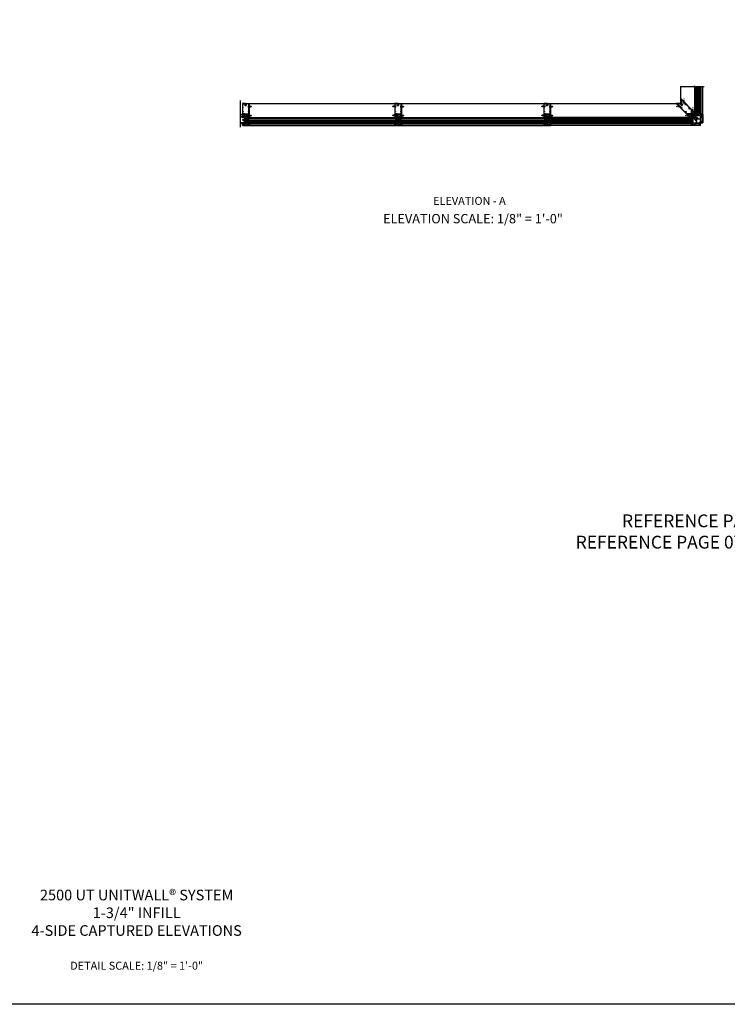
# Model space of a CAD drawing. Units: inches. Extents: x 0 to 202, y 0 to 127.
# Drawn here: x 24 to 57, y 0 to 46 of the extents above; entities that cross this region are included whole.
import ezdxf
from ezdxf.enums import TextEntityAlignment as Align

# ---------------------------------------------------------------- set-up
doc = ezdxf.new("R2010")
doc.units = ezdxf.units.IN
doc.header["$MEASUREMENT"] = 0
doc.linetypes.add('CENTER', pattern=[2, 1.25, -0.25, 0.25, -0.25])
doc.linetypes.add('HIDDEN', pattern=[0.375, 0.25, -0.125])
doc.layers.get('0').update_dxf_attribs({"color": 4})
for name, color, linetype in [('CENTER', 1, 'CENTER'), ('FLEX', 4, 'Continuous'), ('FORMAT', 7, 'Continuous'), ('HIDDEN', 3, 'HIDDEN'), ('SEALANT', 3, 'Continuous'), ('TEXT', 3, 'Continuous')]:
    doc.layers.add(name, color=color, linetype=linetype)
doc.styles.get("Standard").update_dxf_attribs({"font": 'arial.ttf'})

# ---------------------------------------------------------------- blocks, each defined once
blk = doc.blocks.new('B128267')
for p, q in [((-0.06, 0.21), (0, 0.21)), ((0, 0.21), (0, -0.21)), ((0, 0.11), (0.89, 0.11)), ((1, 0), (0.89, 0.11)), ((1, 0), (0.89, -0.11)), ((-0.06, -0.21), (0, -0.21)), ((0, -0.11), (0.89, -0.11))]:
    blk.add_line(p, q)
for centre, radius, start, end in [((0.19, 0), 0.337, 143.0333, 216.9667), ((-0.06, 0.19), 0.025, 89.9998, 143.033), ((-0.06, -0.19), 0.025, 216.967, 270)]:
    blk.add_arc(centre, radius, start, end)
at = {"layer": 'CENTER'}
blk.add_line((-0.42, 0), (1.3, 0), dxfattribs=at)
blk = doc.blocks.new('B127214-M1')
for p, q in [((-0.12, -0.19), (-0.12, -0.44)), ((0.13, -0.19), (0.13, -0.44))]:
    blk.add_line(p, q)
blk = doc.blocks.new('B027806-M')
blk.add_lwpolyline([(-0.02, 0.07), (-0.06, 0.07, 0.249925), (-0.07, 0.07), (-0.14, -0.05, 0.940527), (-0.12, -0.06), (-0.06, 0.03, -0.21703), (-0.06, 0.03), (-0.02, 0.03)], format="xyb")
blk.add_lwpolyline([(-0.02, 0.13, -1.000086), (0, 0.13), (0, -0.13, -1.000086), (-0.02, -0.13)], format="xyb", close=True)
blk = doc.blocks.new('B427300')
blk.add_lwpolyline([(-0.33, 1.24, -0.198912), (-0.34, 1.26), (-0.34, 1.77, 0.414214), (-0.35, 1.78), (-0.49, 1.78, -0.153915), (-0.51, 1.78), (-0.78, 1.97, -0.244698), (-0.94, 2.28), (-0.94, 2.35, -0.414214), (-0.81, 2.48), (-0.72, 2.48, -0.414214), (-0.6, 2.35), (-0.6, 2.28, -0.414214), (-0.63, 2.25), (-0.69, 2.25, -0.414214), (-0.72, 2.28), (-0.72, 2.34, 0.414214), (-0.74, 2.35), (-0.8, 2.35, 0.414214), (-0.81, 2.34), (-0.81, 2.28, 0.244698), (-0.71, 2.07), (-0.47, 1.91, 0.153915), (-0.45, 1.9), (-0.34, 1.9, -0.414214), (-0.22, 1.78), (-0.22, 1.58, -0.198912), (-0.22, 1.57), (-0.23, 1.56), (-0.22, 1.55, -0.198912), (-0.22, 1.54), (-0.22, 1.32, 0.198912), (-0.21, 1.29), (-0.06, 1.14, -0.198912), (-0.02, 1.05), (-0.02, -0.04, 0.414214), (0.01, -0.07), (0.03, -0.07, 0.414214), (0.07, -0.04), (0.07, -0.01, -1), (0.13, -0.01), (0.13, -0.16, -0.298217), (0.11, -0.19, 0.298217), (0.1, -0.19), (0.1, -0.46, 0.298217), (0.11, -0.46, -0.767621), (0.1, -0.52, 0.381966), (0.06, -0.56), (0.06, -0.74, -0.109518), (0.06, -0.75), (0.01, -0.86, -1.029739), (-0.06, -0.82, 0.124369), (-0.06, -0.82), (-0.06, -0.55, -0.087489), (-0.06, -0.54), (-0.03, -0.44, 0.198912), (-0.03, -0.4), (-0.06, -0.33, -0.388834), (-0.05, -0.28, 0.820235), (-0.08, -0.19, -0.452822), (-0.14, -0.13), (-0.14, 1.05, 0.198912), (-0.15, 1.05)], format="xyb", close=True)
blk = doc.blocks.new('B427014')
at = {"color": 4}
blk.add_lwpolyline([(0.8, -0.49, -2.623857), (0.8, -0.57, 1), (0.75, -0.61, 0.429955), (0.93, -0.62, -0.197949), (0.95, -0.61), (1.16, -0.61, -0.414214), (1.19, -0.64), (1.19, -0.92, -0.414214), (1.16, -0.95), (0.16, -0.95, -0.414214), (0.13, -0.92), (0.13, -0.58), (0.22, -0.58, 1), (0.22, -0.53), (0.13, -0.53), (0.13, 0.19, 0.61804), (0.08, 0.21, 0.426143), (0.07, 0.16), (0.07, -0.14, -0.353366), (0.05, -0.17, 0.234763), (0, -0.2), (-0.01, -0.23, -0.113257), (-0.05, -0.28, -0.63189), (-0.07, -0.28), (-0.07, 0.47), (-0.06, 0.47, 1), (-0.06, 0.55), (-0.07, 0.55, 0.414214), (-0.12, 0.5), (-0.12, -0.21, -0.499337), (-0.23, -0.29), (-0.34, -0.26, 0.847602), (-0.36, -0.3), (-0.27, -0.37), (-0.27, -0.34), (-0.21, -0.36, 0.388879), (0.04, -0.26), (0.05, -0.22, -0.802585), (0.07, -0.23), (0.07, -0.92, -0.414214), (0.04, -0.95), (-1.16, -0.95, -0.414214), (-1.19, -0.92), (-1.19, -0.64, -0.414214), (-1.16, -0.61), (-0.95, -0.61, -0.197949), (-0.93, -0.62, 0.429955), (-0.75, -0.61, 1), (-0.8, -0.57, -2.623857), (-0.8, -0.49, 1), (-0.75, -0.45, 0.213809), (-0.84, -0.41), (-0.86, -0.4), (-0.98, -0.4, 0.455081), (-1.01, -0.43, 0.179069), (-1, -0.44, -0.214777), (-0.98, -0.5, -0.414214), (-1.03, -0.55), (-1.11, -0.55, -0.414214), (-1.16, -0.5, -0.214777), (-1.14, -0.44, 0.179069), (-1.13, -0.43, 0.455081), (-1.16, -0.4), (-1.23, -0.4, 0.414214), (-1.25, -0.42), (-1.25, -0.99, 0.414214), (-1.23, -1), (1.24, -1, 0.414214), (1.25, -0.99), (1.25, -0.42, 0.414214), (1.23, -0.4), (1.16, -0.4, 0.455081), (1.13, -0.43, 0.179069), (1.14, -0.44, -0.214777), (1.16, -0.5, -0.414214), (1.11, -0.55), (1.03, -0.55, -0.414214), (0.98, -0.5, -0.214777), (1, -0.44, 0.179069), (1.01, -0.43, 0.455081), (0.98, -0.4), (0.86, -0.4), (0.84, -0.41, 0.213809), (0.75, -0.45, 1)], format="xyb", close=True, dxfattribs=at)
blk = doc.blocks.new('B427035')
blk.add_lwpolyline([(-0.59, 1.96), (-0.59, 1.99, -0.414214), (-0.58, 2), (-0.34, 2), (-0.34, 2.51, -0.414214), (-0.33, 2.52), (-0.29, 2.52, -0.414214), (-0.27, 2.51), (-0.27, 2.33), (-0.29, 2.31), (-0.27, 2.3), (-0.27, 1.25), (-0.23, 1.25, -0.414214), (-0.2, 1.22), (-0.2, 0.89, -0.414214), (-0.21, 0.88), (-0.25, 0.88, -0.414214), (-0.27, 0.89), (-0.27, 0.94), (-0.25, 0.94), (-0.26, 0.98), (-0.26, 1.16, 0.414214), (-0.29, 1.19), (-0.34, 1.19, 0.414214), (-0.37, 1.16), (-0.37, 0.89, -0.414214), (-0.39, 0.88), (-0.43, 0.88, -0.414214), (-0.44, 0.89), (-0.44, 0.94), (-0.43, 0.94), (-0.43, 0.98), (-0.43, 1.16, 0.414214), (-0.46, 1.19), (-0.59, 1.19, 0.414214), (-0.62, 1.16), (-0.62, 0.98), (-0.63, 0.94), (-0.61, 0.94), (-0.61, 0.89, -0.414214), (-0.63, 0.88), (-0.68, 0.88, -0.414214), (-0.69, 0.89), (-0.69, 0.94), (-0.67, 0.94), (-0.68, 0.98), (-0.68, 1.16, 0.414214), (-0.71, 1.19), (-0.84, 1.19, 0.414214), (-0.87, 1.16), (-0.87, 0.98), (-0.88, 0.94), (-0.86, 0.94), (-0.86, 0.89, -0.414214), (-0.87, 0.88), (-0.92, 0.88, -0.414214), (-0.94, 0.89), (-0.94, 0.94), (-0.92, 0.94), (-0.93, 0.98), (-0.93, 1.16, 0.414214), (-0.96, 1.19), (-1.09, 1.19, 0.414214), (-1.12, 1.16), (-1.12, 0.98), (-1.12, 0.94), (-1.11, 0.94), (-1.11, 0.89, -0.414214), (-1.12, 0.88), (-1.16, 0.88, -0.414214), (-1.18, 0.89), (-1.18, 1.22, -0.414214), (-1.15, 1.25), (-0.34, 1.25), (-0.34, 1.94), (-0.58, 1.94, -0.414214)], format="xyb", close=True)
blk = doc.blocks.new('B127211-M')
blk.add_lwpolyline([(-0.04, 0.12, -0.198912), (-0.04, 0.12), (-0.04, 0.09, -0.414214), (-0.05, 0.08), (-0.07, 0.08, 0.704639), (-0.08, 0.07), (-0.02, 0.02, 0.364581), (0.02, 0.02), (0.08, 0.07, 0.704639), (0.07, 0.08), (0.05, 0.08, -0.414214), (0.04, 0.09), (0.04, 0.12, -0.198912), (0.04, 0.12), (0.07, 0.15, -0.198912), (0.07, 0.15), (0.16, 0.15, 0.341969), (0.18, 0.16), (0.26, 0.47, 0.000298), (0.26, 0.47, 0.42645), (0.26, 0.48, 0.422962), (0.2, 0.54, -0.005785), (-0.22, 0.54, 0.475148), (-0.28, 0.46, 0.426065), (-0.28, 0.46, 0.000009), (-0.28, 0.46), (-0.18, 0.16, 0.322657), (-0.16, 0.15), (-0.07, 0.15, -0.198912), (-0.07, 0.15)], format="xyb", close=True)
blk = doc.blocks.new('B128293')
for p, q in [((-0.06, 0.21), (0, 0.21)), ((0, 0.21), (0, -0.21)), ((0, 0.11), (0.52, 0.11)), ((0.62, 0), (0.52, 0.11)), ((0.62, 0), (0.52, -0.11)), ((-0.06, -0.21), (0, -0.21)), ((0, -0.11), (0.52, -0.11))]:
    blk.add_line(p, q)
for centre, radius, start, end in [((0.19, 0), 0.337, 143.0333, 216.9667), ((-0.06, 0.19), 0.025, 89.9998, 143.033), ((-0.06, -0.19), 0.025, 216.967, 270)]:
    blk.add_arc(centre, radius, start, end)
at = {"layer": 'CENTER'}
blk.add_line((-0.28, 0), (0.75, 0), dxfattribs=at)
blk = doc.blocks.new('B427001')
blk.add_lwpolyline([(-1.07, 1.58, -0.63707), (-1.12, 1.61), (-1.12, 1.99), (-1.13, 2), (-1.12, 2.01), (-1.12, 2.28), (-0.96, 2.28, 0.414214), (-0.95, 2.29), (-0.95, 2.35, 0.414214), (-0.96, 2.37), (-1.09, 2.37, -0.414214), (-1.12, 2.4), (-1.12, 2.44, -0.36397), (-1.1, 2.47), (-0.95, 2.5), (-0.62, 2.5, -0.414214), (-0.59, 2.47), (-0.59, 2.28, 0.414214), (-0.57, 2.26), (-0.57, 2.26, 0.414214), (-0.51, 2.32), (-0.51, 2.33, -0.626624), (-0.46, 2.36, 0.133237), (-0.34, 2.31, -0.301457), (-0.31, 2.28, 0.340106), (-0.22, 2.21), (-0.04, 2.21, 0.3566), (0.05, 2.29, -0.356394), (0.08, 2.31), (0.38, 2.31), (0.38, 2.31, 1), (0.44, 2.34), (0.42, 2.38, 0.167343), (0.37, 2.43), (0.32, 2.45, 0.548619), (0.3, 2.44), (0.3, 2.39), (-0.05, 2.39, 0.414214), (-0.08, 2.37), (-0.08, 2.36, 0.414214), (-0.06, 2.34), (-0.02, 2.34), (-0.02, 2.31, -0.414214), (-0.04, 2.29), (-0.22, 2.29, -0.414214), (-0.24, 2.31), (-0.24, 2.34), (-0.19, 2.34, 0.414214), (-0.18, 2.36), (-0.18, 2.37, 0.414214), (-0.2, 2.39), (-0.3, 2.39, -0.414214), (-0.47, 2.56), (-0.47, 2.58, 0.414214), (-0.48, 2.59), (-1.15, 2.59), (-1.15, 3.34), (-1.02, 3.34, 0.414663), (-0.99, 3.37), (-0.99, 3.51, 1), (-1.05, 3.51), (-1.05, 3.44), (-1.15, 3.44), (-1.15, 5.02), (-1.02, 5.02, 0.414214), (-0.99, 5.05), (-0.99, 5.09, 0.414214), (-1.02, 5.12), (-1.12, 5.12), (-1.12, 5.36), (-1.13, 5.37), (-1.12, 5.38), (-1.12, 5.59), (-1.15, 5.62), (-1.15, 6.32, -0.414214), (-1.12, 6.35), (-0.21, 6.35, -0.414371), (-0.18, 6.32), (-0.18, 5.85, 0.183888), (-0.17, 5.84), (-0.15, 5.81), (-0.15, 5.79, 0.511065), (-0.13, 5.78), (-0.12, 5.78, 0.32357), (-0.06, 5.86), (-0.06, 6.48, 0.414214), (-0.08, 6.5), (-1.23, 6.5, 0.414214), (-1.25, 6.48), (-1.25, 1.26, 0.414214), (-1.23, 1.25), (-1.19, 1.25, 0.414214), (-1.17, 1.27), (-1.17, 1.29), (-1.19, 1.29), (-1.19, 1.39, -0.414214), (-1.14, 1.44), (-1.11, 1.44, -0.414214), (-1.06, 1.39), (-1.06, 1.29), (-1.08, 1.29), (-1.08, 1.27, 0.414212), (-1.06, 1.25), (-0.36, 1.25, 0.414214), (-0.34, 1.26), (-0.34, 1.46, 0.414214), (-0.36, 1.48), (-0.42, 1.48, 0.528634), (-0.42, 1.47, -0.701477), (-0.45, 1.45), (-0.51, 1.48), (-0.82, 1.48), (-0.89, 1.54, -0.466308), (-0.89, 1.58), (-0.82, 1.65), (-0.51, 1.65), (-0.45, 1.68, -0.701477), (-0.42, 1.65, 0.528634), (-0.42, 1.65), (-0.36, 1.65, 0.414214), (-0.34, 1.66), (-0.34, 1.76, 0.414214), (-0.36, 1.77), (-0.82, 1.77, 0.176327), (-0.87, 1.75)], format="xyb", close=True)
blk = doc.blocks.new('B427002')
blk.add_lwpolyline([(0.42, 1.65, -0.528634), (0.42, 1.65), (0.36, 1.65, -0.414214), (0.34, 1.66), (0.34, 1.76, -0.414214), (0.36, 1.77), (0.82, 1.77, -0.176327), (0.87, 1.75), (1.07, 1.58, 0.63707), (1.12, 1.61), (1.12, 1.99), (1.13, 2), (1.12, 2.01), (1.12, 2.28), (0.96, 2.28, -0.414214), (0.95, 2.29), (0.95, 2.35, -0.414214), (0.96, 2.37), (1.09, 2.37, 0.414214), (1.12, 2.4), (1.12, 2.44, 0.36397), (1.1, 2.47), (0.95, 2.5), (0.62, 2.5, 0.414214), (0.59, 2.47), (0.59, 2.28, -0.414214), (0.57, 2.26), (0.57, 2.26, -0.414214), (0.51, 2.32), (0.51, 2.5), (0.19, 2.5, 0.414214), (0.18, 2.48), (0.18, 2.41, -0.560027), (0.15, 2.4), (0.09, 2.42, -0.282029), (0.08, 2.45), (0.08, 2.5), (-0.27, 2.5, -0.414214), (-0.33, 2.56), (-0.33, 2.58, -0.414214), (-0.32, 2.6), (1.15, 2.6), (1.15, 3.34), (1.02, 3.34, -0.414663), (0.99, 3.37), (0.99, 3.51, -1), (1.05, 3.51), (1.05, 3.44), (1.15, 3.44), (1.15, 5.02), (1.02, 5.02, -0.414214), (0.99, 5.05), (0.99, 5.09, -0.414214), (1.02, 5.12), (1.12, 5.12), (1.12, 5.36), (1.13, 5.37), (1.12, 5.38), (1.12, 5.59), (1.15, 5.62), (1.15, 6.32, 0.414214), (1.12, 6.35), (0.21, 6.35, 0.414214), (0.18, 6.32), (0.18, 5.81, -0.414214), (0.08, 5.71), (-0.23, 5.71, 0.281929), (-0.28, 5.68), (-0.32, 5.6, -1), (-0.38, 5.63), (-0.33, 5.72, -0.118774), (-0.3, 5.76, -0.031554), (-0.23, 5.81, -0.569554), (-0.21, 5.79), (-0.21, 5.78), (0.05, 5.78, 0.414214), (0.08, 5.81), (0.08, 5.95), (0.02, 5.95, -0.414214), (0, 5.96), (0, 6.04, -1), (0.03, 6.04), (0.03, 6.04, 1), (0.08, 6.04), (0.08, 6.3, 1), (0.03, 6.3), (0.03, 6.3, -1), (0, 6.3), (0, 6.36, -0.414214), (0.02, 6.37), (0.06, 6.37), (0.06, 6.48, -0.414214), (0.08, 6.5), (1.23, 6.5, -0.414214), (1.25, 6.48), (1.25, 1.26, -0.414214), (1.23, 1.25), (1.19, 1.25, -0.414214), (1.17, 1.27), (1.17, 1.29), (1.19, 1.29), (1.19, 1.39, 0.414214), (1.14, 1.44), (1.11, 1.44, 0.414214), (1.06, 1.39), (1.06, 1.29), (1.08, 1.29), (1.08, 1.27, -0.414212), (1.06, 1.25), (0.36, 1.25, -0.414214), (0.34, 1.26), (0.34, 1.46, -0.414214), (0.36, 1.48), (0.42, 1.48, -0.528634), (0.42, 1.47, 0.701477), (0.45, 1.45), (0.51, 1.48), (0.82, 1.48), (0.89, 1.54, 0.466308), (0.89, 1.58), (0.82, 1.65), (0.51, 1.65), (0.45, 1.68, 0.701477)], format="xyb", close=True)
blk = doc.blocks.new('B127213-M')
for points in [[(-0.34, 0.26, 0.406899), (-0.17, 0.1), (-0.02, 0.1), (0.03, 0.1), (0.16, 0.1, 0.669193), (0.18, 0.2), (0.1, 0.2, 0.960309), (0.1, 0.19), (0.17, 0.18), (0.01, 0.2), (-0.14, 0.2, -0.394122), (-0.2, 0.26), (-0.2, 0.29, 0.414214), (-0.21, 0.3), (-0.33, 0.3, 0.414214), (-0.34, 0.29)], [(-0.23, 0.26, 0.414197), (-0.14, 0.18), (-0.06, 0.18), (-0.2, 0.17, 0.950522), (-0.2, 0.13), (-0.07, 0.12), (-0.18, 0.12, -0.423075), (-0.31, 0.27, -0.39747), (-0.3, 0.28), (-0.24, 0.28, -0.414214), (-0.23, 0.27)]]:
    blk.add_lwpolyline(points, format="xyb", close=True)
for points in [[(0.14, 0.12, 0.934322), (0.15, 0.16), (0, 0.18), (-0.02, 0.18, -0.268292), (-0.07, 0.16), (-0.16, 0.15), (-0.06, 0.14, -0.227543), (-0.06, 0.14, 0.232009), (-0.03, 0.12), (0.15, 0.12)], [(-0.02, 0.1), (-0.02, 0.05, -0.454954), (-0.03, 0.04), (-0.06, 0.04, 1.660521), (-0.08, 0.02), (0.08, 0.02, 1.660521), (0.07, 0.04), (0.03, 0.04, -0.453761), (0.02, 0.05), (0.03, 0.1)]]:
    blk.add_lwpolyline(points, format="xyb")
blk = doc.blocks.new('B427303-M')
at = {"layer": 'FLEX'}
for points in [[(-0.5, 0.09), (-0.5, 0.03, -0.414214), (-0.53, 0), (-1.18, 0, 0.258546), (-1.97, -0.23, -0.978774), (-2, -0.19, -0.259229), (-1.22, 0.06), (-1.2, 0.06, 0.414214), (-1.17, 0.09, 0.414214), (-1.14, 0.06), (-0.53, 0.06, 0.414214)], [(-0.64, 0.88), (-0.56, 0.85, 0.493145), (-0.55, 0.86), (-0.55, 1.11, -1), (-0.51, 1.11), (-0.51, 0.86, 0.493145), (-0.5, 0.85), (-0.41, 0.88, -1), (-0.4, 0.84), (-0.49, 0.81, 0.339454), (-0.5, 0.81), (-0.5, 0.09, -0.414214), (-0.53, 0.06), (-1.14, 0.06, -1), (-1.14, 0.12), (-0.57, 0.12, 0.414214), (-0.56, 0.13), (-0.56, 0.81, 0.339454), (-0.57, 0.81), (-0.65, 0.84, 0.131652), (-0.65, 0.84), (-0.76, 0.81, -0.131652), (-0.79, 0.81), (-0.9, 0.84, 0.065543), (-0.9, 0.84), (-0.92, 0.84, -1), (-0.92, 0.88), (-0.9, 0.88, -0.065543), (-0.89, 0.88), (-0.78, 0.85, 0.131652), (-0.77, 0.85), (-0.66, 0.88, -0.065543), (-0.66, 0.88), (-0.65, 0.88, -0.065543)], [(-0.53, 1.13), (-0.57, 1.13, 0.315299), (-0.59, 1.12), (-0.62, 0.96, 0.520567), (-0.62, 0.95), (-0.61, 0.95, 0.315299), (-0.59, 0.96), (-0.57, 1.09, -0.8391), (-0.55, 1.08), (-0.55, 1.11, -0.414214)], [(-0.53, 1.13), (-0.49, 1.13, -0.315299), (-0.47, 1.12), (-0.43, 0.96, -0.520567), (-0.44, 0.95), (-0.45, 0.95, -0.315299), (-0.46, 0.96), (-0.49, 1.09, 0.8391), (-0.51, 1.08), (-0.51, 1.11, 0.414214)]]:
    blk.add_lwpolyline(points, format="xyb", close=True, dxfattribs=at)
blk = doc.blocks.new('B427004')
blk.add_lwpolyline([(-0.75, 7.74), (-0.75, 7.81, 0.414214), (-0.77, 7.82), (-1.13, 7.82), (-1.13, 8.35, -0.198912), (-1.12, 8.37), (-1.11, 8.38, 0.221417), (-1.1, 8.4), (-1.13, 8.73), (-0.91, 8.71, 0.439694), (-0.87, 8.74), (-0.87, 8.85, 0.198912), (-0.89, 8.89), (-0.97, 8.97, 0.198912), (-0.99, 8.98), (-1.1, 8.98, -0.414214), (-1.13, 9.01), (-1.13, 10.07, -0.668179), (-1.07, 10.09), (-0.23, 9.24), (-0.23, 8.77, 0.087489), (-0.22, 8.76), (-0.17, 8.61, 0.315299), (-0.14, 8.59), (-0.06, 8.59), (-0.04, 8.54, 0.379812), (0, 8.52), (0.02, 8.53, 0.32357), (0.05, 8.57), (0.05, 8.66, 0.414214), (0.02, 8.69), (-0.05, 8.69), (-0.05, 8.85, 1), (-0.08, 8.85), (-0.08, 8.85, -1), (-0.13, 8.85), (-0.13, 9.11, -1), (-0.08, 9.11), (-0.08, 9.11, 1), (-0.05, 9.11), (-0.05, 9.24, 0.198912), (-0.05, 9.25), (-1.22, 10.42, 0.668179), (-1.25, 10.41), (-1.25, 3.02), (-1.21, 2.98, 0.414214), (-1.17, 2.98), (-1.16, 2.99), (-1.18, 3), (-1.11, 3.07, -0.414214), (-1.04, 3.07), (-1.02, 3.05, -0.414214), (-1.02, 2.98), (-1.09, 2.91), (-1.1, 2.93), (-1.12, 2.92, 0.414214), (-1.12, 2.88), (-0.55, 2.32, 0.414214), (-0.53, 2.32), (-0.39, 2.46, 0.414214), (-0.39, 2.48), (-0.72, 2.81), (-0.73, 2.9, -0.466308), (-0.7, 2.94), (-0.6, 2.93), (-0.27, 2.6, 0.414214), (-0.25, 2.6), (-0.19, 2.67, 0.414214), (-0.19, 2.69), (-0.51, 3.02, 0.176327), (-0.56, 3.04), (-0.84, 3.06, -0.176327), (-0.86, 3.07), (-1.12, 3.33, -0.198912), (-1.13, 3.35), (-1.13, 3.59), (-1.11, 3.6, 0.221417), (-1.1, 3.63), (-1.13, 3.95), (-0.91, 3.93, 0.439694), (-0.87, 3.96), (-0.87, 4.08, 0.198912), (-0.89, 4.12), (-0.97, 4.19, 0.198912), (-0.99, 4.2), (-1.1, 4.2, -0.414214), (-1.13, 4.23), (-1.13, 4.56, -0.668179), (-1.06, 4.59), (-0.38, 3.91, -0.317777), (-0.38, 3.88, 0.239176), (-0.37, 3.64, -0.191159), (-0.37, 3.62), (-0.38, 3.59, 0.267949), (-0.35, 3.49), (-0.17, 3.3, 0.267949), (-0.07, 3.28), (0.11, 3.33, 0.185557), (0.26, 3.43, 0.144778), (0.27, 3.45), (0.27, 3.61, 0.560027), (0.24, 3.63), (0.18, 3.6, 0.282029), (0.17, 3.57), (0.17, 3.49, -0.195854), (0.16, 3.46, -0.417666), (-0.07, 3.46), (-0.08, 3.47, 0.414214), (-0.12, 3.47), (-0.12, 3.46, 0.414214), (-0.12, 3.44), (-0.09, 3.41), (-0.13, 3.38), (-0.28, 3.53), (-0.24, 3.56), (-0.21, 3.54, 0.414214), (-0.19, 3.54), (-0.19, 3.54, 0.414214), (-0.19, 3.58), (-0.26, 3.65, -0.414214), (-0.26, 3.88), (-0.24, 3.89, 0.414214), (-0.24, 3.91), (-1.13, 4.79), (-1.13, 5.86), (-0.78, 5.51, 0.668179), (-0.75, 5.52), (-0.75, 5.62, 0.198912), (-0.75, 5.63), (-1.13, 6), (-1.13, 7.72), (-0.77, 7.72, 0.414214)], format="xyb", close=True)
blk = doc.blocks.new('B427005')
blk.add_lwpolyline([(1.17, 2.98), (1.16, 2.99), (1.18, 3), (1.11, 3.07, 0.414214), (1.04, 3.07), (1.02, 3.05, 0.414214), (1.02, 2.98), (1.09, 2.91), (1.1, 2.93), (1.12, 2.92, -0.414214), (1.12, 2.88), (0.55, 2.32, -0.414214), (0.53, 2.32), (0.39, 2.46, -0.414214), (0.39, 2.48), (0.72, 2.81), (0.73, 2.9, 0.466308), (0.7, 2.94), (0.6, 2.93), (0.27, 2.6, -0.414214), (0.25, 2.6), (0.19, 2.67, -0.414214), (0.19, 2.69), (0.51, 3.02, -0.176327), (0.56, 3.04), (0.84, 3.06, 0.176327), (0.86, 3.07), (1.12, 3.33, 0.198912), (1.12, 3.35), (1.12, 3.59), (1.11, 3.6, -0.221417), (1.1, 3.63), (1.12, 3.95), (0.91, 3.93, -0.439694), (0.87, 3.96), (0.87, 4.08, -0.198912), (0.89, 4.12), (0.97, 4.19, -0.198912), (0.99, 4.2), (1.1, 4.2, 0.414214), (1.12, 4.23), (1.12, 4.56, 0.668179), (1.06, 4.59), (0.3, 3.83, 0.414214), (0.3, 3.79), (0.4, 3.69, -0.414214), (0.4, 3.54), (0.38, 3.53, -0.668179), (0.33, 3.55), (0.33, 3.6, 0.414214), (0.3, 3.63), (0.12, 3.63, 0.414214), (0.1, 3.61), (0.1, 3.58, -0.669016), (0, 3.53), (-0.19, 3.72, -0.414214), (-0.19, 3.81), (-0.17, 3.82, -0.414214), (-0.15, 3.82), (-0.11, 3.78, 0.414214), (0.11, 3.78), (1.12, 4.79), (1.12, 5.86), (0.78, 5.51, -0.668179), (0.75, 5.52), (0.75, 5.62, -0.198912), (0.75, 5.63), (1.12, 6), (1.12, 7.72), (0.77, 7.72, -0.414214), (0.75, 7.74), (0.75, 7.81, -0.414214), (0.77, 7.82), (1.12, 7.82), (1.12, 8.35, 0.198912), (1.12, 8.37), (1.11, 8.38, -0.221417), (1.1, 8.4), (1.12, 8.73), (0.91, 8.71, -0.439694), (0.87, 8.74), (0.87, 8.85, -0.198912), (0.89, 8.89), (0.97, 8.97, -0.198912), (0.99, 8.98), (1.1, 8.98, 0.414214), (1.12, 9.01), (1.12, 10.07, 0.668179), (1.07, 10.09), (0.23, 9.24), (0.23, 8.81, -0.15686), (0.24, 8.76), (0.24, 8.55, -0.414214), (0.14, 8.45), (-0.16, 8.45, 0.136446), (-0.22, 8.42, 0.040722), (-0.3, 8.34, -1), (-0.35, 8.39, -0.09108), (-0.16, 8.55, -0.569554), (-0.14, 8.53), (-0.14, 8.52), (0.11, 8.52, 0.414214), (0.14, 8.55), (0.14, 8.73, 0.414214), (0.11, 8.76), (0.07, 8.76, -0.414214), (0.05, 8.77), (0.05, 8.85, -1), (0.08, 8.85), (0.08, 8.85, 1), (0.13, 8.85), (0.13, 9.11, 1), (0.08, 9.11), (0.08, 9.11, -1), (0.05, 9.11), (0.05, 9.24, -0.198912), (0.05, 9.25), (1.22, 10.42, -0.668179), (1.25, 10.41), (1.25, 3.02), (1.21, 2.98, -0.414214)], format="xyb", close=True)
blk = doc.blocks.new('B028713')
for p, q in [((0, 0.22), (0, -0.22)), ((0, 0.22), (0.13, 0.11)), ((0.13, 0.11), (1.39, 0.11)), ((0.13, -0.11), (0.13, 0.11)), ((1.5, 0), (1.39, 0.11)), ((0, -0.22), (0.13, -0.11)), ((0.13, -0.11), (1.39, -0.11)), ((1.5, 0), (1.39, -0.11))]:
    blk.add_line(p, q)
at = {"layer": 'CENTER'}
blk.add_line((-0.19, 0), (1.74, 0), dxfattribs=at)
blk = doc.blocks.new('B127213-M1')
for points in [[(0.05, 0.09), (-0.05, 0.2, -0.41418), (-0.05, 0.43), (-0.04, 0.44, -0.416175), (-0.02, 0.44), (0.03, 0.39, -0.414214), (0.03, 0.37), (0.02, 0.36, 0.371083), (0.01, 0.27), (0.2, 0.08, 0.11576), (0.26, 0.04, -0.079765), (0.27, 0.03), (0.3, 0.07, 0.153915), (0.3, 0.09), (0.3, 0.1, -0.916331), (0.31, 0.1), (0.32, 0.09, -0.177949), (0.31, 0.05), (0.28, -0.01, -0.280268), (0.25, -0.03, -0.148969), (0.16, -0.01, -0.032409), (0.09, 0.05)], [(0, 0.37), (0, 0.37, 0.414214), (0, 0.39), (-0.02, 0.41, 0.399409), (-0.04, 0.41, 0.412587), (-0.04, 0.21), (0.03, 0.14, -0.005927), (-0.03, 0.21, -0.803509), (0, 0.24, -0.001501), (0.06, 0.19), (0.01, 0.23, -0.470761), (0, 0.37)]]:
    blk.add_lwpolyline(points, format="xyb")
for points in [[(0.08, -0.02), (0.05, 0.01, -0.453761), (0.05, 0.02), (0.09, 0.05), (0.05, 0.09), (0.02, 0.05, -0.454954), (0.01, 0.05), (-0.01, 0.07, 1.660521), (-0.04, 0.07), (0.07, -0.04, 1.660521)], [(0.07, 0.11, 0.227415), (0.06, 0.15, 0.026054), (0, 0.21, 0.0266), (0.07, 0.15, 0.227543), (0.07, 0.15, -0.290947), (0.11, 0.14), (0.18, 0.06, 0.108869), (0.24, 0.02, -0.687525), (0.24, -0.01, -0.136217), (0.17, 0.01, -0.02903)]]:
    blk.add_lwpolyline(points, format="xyb", close=True)
blk = doc.blocks.new('B127210-M')
for points in [[(0.08, 0.45, -0.440554), (0.06, 0.47, 0.317539), (-0.06, 0.47, -0.440554), (-0.08, 0.45, 1.050373), (-0.02, 0.08), (0.02, 0.08, 1.050373), (0.08, 0.45)], [(-0.02, 0.08), (-0.02, 0.02), (-0.06, 0.02, 1.660521), (-0.08, 0), (0.08, 0, 1.660521), (0.06, 0.02), (0.02, 0.02), (0.02, 0.08)]]:
    blk.add_lwpolyline(points, format="xyb")
blk.add_lwpolyline([(0.08, 0.43, -0.306837), (0.04, 0.45, 0.262775), (-0.04, 0.45, -0.308803), (-0.08, 0.43, 1.052384), (-0.02, 0.11), (0.02, 0.11, 1.052313)], format="xyb", close=True)
blk = doc.blocks.new('B427033')
at = {"color": 4}
blk.add_lwpolyline([(2.59, 2, 0.414214), (2.56, 2), (2.52, 1.96, 0.455081), (2.52, 1.91, 0.179069), (2.53, 1.91, -0.214777), (2.59, 1.89, -0.414214), (2.59, 1.82), (2.53, 1.75, -0.414214), (2.45, 1.75, -0.214777), (2.43, 1.81, 0.179069), (2.43, 1.82, 0.455081), (2.38, 1.83), (2.3, 1.74), (2.3, 1.72, 0.213809), (2.27, 1.63, 1), (2.33, 1.63, -2.623857), (2.38, 1.57, 1), (2.38, 1.51, 0.429955), (2.51, 1.63, -0.197949), (2.52, 1.66), (2.66, 1.8, -0.414214), (2.7, 1.8), (2.89, 1.61, -0.414214), (2.89, 1.57), (2.26, 0.93, -0.414214), (2.21, 0.93), (1.85, 1.29), (1.96, 1.52, 0.901428), (1.91, 1.54), (1.79, 1.34, 0.293696), (1.73, 1.33), (1.72, 1.32, 1), (1.78, 1.26), (1.79, 1.27), (2.17, 0.89, -0.414214), (2.17, 0.85), (0.73, -0.6, -0.414214), (0.69, -0.6), (0.46, -0.37, -0.414214), (0.46, -0.33), (0.59, -0.21, -0.29607), (0.62, -0.2, 0.544337), (0.78, -0.08, 1), (0.72, -0.08, -2.623857), (0.67, -0.03, 0.831053), (0.68, 0.03, 0.251872), (0.66, 0.1), (0.64, 0.12), (0.65, 0.13, 1), (0.59, 0.19), (0.58, 0.18, 0.414601), (0.58, 0.09), (0.62, 0.06, -0.414214), (0.62, 0.03), (0.58, 0, 0.29607), (0.55, -0.13, -0.29607), (0.54, -0.16), (0.42, -0.29, -0.414214), (0.38, -0.29), (0.26, -0.17), (0.3, -0.13, 0.198912), (0.33, -0.07), (0.33, 0.1, 0.55358), (0.2, 0.18, 0.287349), (0.19, 0.15), (0.19, 0.1, 1), (0.22, 0.1), (0.22, 0.1, -1), (0.26, 0.1), (0.26, -0.07, -1), (0.22, -0.07), (0.22, -0.06, 1), (0.19, -0.06), (0.19, -0.18, 0.198912), (0.2, -0.2), (0.7, -0.7, 0.414214), (0.72, -0.7), (2.99, 1.58, 0.414214), (2.99, 1.6)], format="xyb", close=True, dxfattribs=at)
blk = doc.blocks.new('B427136')
at = {"color": 4, "ltscale": 0.5}
blk.add_line((0.28, 2.06), (0.28, 2.31), dxfattribs=at)
at = {"color": 4}
for points in [[(0.25, 3.51), (0.22, 3.51), (0.1, 3.64, -0.414214), (0.1, 3.79), (0.37, 4.06, -0.414214), (0.39, 4.06), (0.43, 4.02, -0.414214), (0.43, 3.99), (0.19, 3.75, 0.414214), (0.19, 3.73), (0.53, 3.38, -0.310423), (0.54, 3.35), (0.31, 2.85, 0.460912), (0.33, 2.81), (0.42, 2.79, -0.339454), (0.44, 2.76), (0.44, 2.7, -1), (0.4, 2.7), (0.4, 2.71, 1), (0.36, 2.71), (0.36, 2.56, 1), (0.4, 2.56), (0.4, 2.58, -1), (0.44, 2.58), (0.44, 2.52), (0.5, 2.52, -0.414214), (0.57, 2.45), (0.57, 2.31), (0.51, 2.31, -1.008231), (0.51, 2.34, 0.419023), (0.52, 2.36), (0.52, 2.44, 0.414214), (0.51, 2.45), (0.29, 2.45, 0.414214), (0.28, 2.44), (0.28, 2.36, 0.414214), (0.29, 2.34), (0.29, 2.34, -1), (0.29, 2.31), (0.2, 2.31), (0.19, 2.32), (0.19, 2.58, -1), (0.22, 2.58), (0.22, 2.56, 1), (0.27, 2.56), (0.27, 2.71, 1), (0.22, 2.71), (0.22, 2.7, -1), (0.19, 2.7), (0.19, 2.87, -0.105025), (0.19, 2.88), (0.4, 3.34), (0.25, 3.49)], [(1.66, 1.45, -0.414214), (1.7, 1.45), (1.75, 1.4, -0.414214), (1.75, 1.36), (1.72, 1.33, 0.840016), (1.78, 1.25), (1.8, 1.22, -0.102802), (1.8, 1.2), (1.85, 1.02, -1), (1.78, 1), (1.74, 1.15, 0.246306), (1.71, 1.18, -0.144825), (1.66, 1.22, 0.453414), (1.61, 1.22), (0.68, 0.29, 0.453414), (0.69, 0.25, -0.271244), (0.73, 0.14, -0.530909), (0.69, 0.11), (0.67, 0.13, -0.328651), (0.66, 0.14, 0.751999), (0.58, 0.19), (0.56, 0.17, -0.414214), (0.54, 0.17), (0.48, 0.23, -0.414214), (0.48, 0.27), (1.04, 0.83, 0.414214), (1.04, 0.87), (0.22, 1.69, -0.198912), (0.19, 1.78), (0.19, 2.05), (0.2, 2.06), (0.29, 2.06, -1.008231), (0.29, 2.03, 0.419023), (0.28, 2.02), (0.28, 1.94, 0.414214), (0.29, 1.92), (0.51, 1.92, 0.414214), (0.52, 1.94), (0.52, 2.02, 0.414214), (0.51, 2.03), (0.51, 2.03, -1), (0.51, 2.06), (0.57, 2.06), (0.57, 1.9, -0.414214), (0.5, 1.83), (0.41, 1.83, 0.668179), (0.36, 1.73), (1.13, 0.96, 0.414214), (1.17, 0.96)]]:
    blk.add_lwpolyline(points, format="xyb", close=True, dxfattribs=at)
at = {"color": 4, "ltscale": 0.5}
blk.add_arc((0.7, 2.19), 0.181, 136.3218, 223.6782, dxfattribs=at)

msp = doc.modelspace()

# ---------------------------------------------------------------- linework, layer by layer
for p, q in [((54.611815, 42.515746), (54.611815, 43.09256)), ((55.268065, 41.859496), (55.268065, 43.092521)), ((55.299315, 43.092523), (55.299315, 41.734496)), ((55.330565, 43.092526), (55.330565, 41.734496)), ((55.393065, 41.734496), (55.393065, 43.092531)), ((55.424315, 41.734496), (55.424315, 43.092533)), ((55.486815, 41.734496), (55.486815, 43.092538)), ((55.518065, 41.734496), (55.518065, 43.092541)), ((55.56744, 41.792188), (55.56744, 43.092545)), ((55.643065, 41.806493), (55.643065, 43.092551)), ((34.330565, 42.293525), (54.393603, 42.293525)), ((34.330565, 41.638525), (41.173021, 41.638525)), ((41.485521, 41.638525), (48.173021, 41.638525)), ((55.047094, 41.638525), (48.485521, 41.638525)), ((55.299315, 41.734496), (55.518065, 41.734496)), ((55.330565, 41.812621), (55.393065, 41.812621)), ((55.330565, 41.781371), (55.393065, 41.781371)), ((55.424315, 41.812621), (55.486815, 41.812621)), ((55.424315, 41.781371), (55.486815, 41.781371)), ((55.56744, 41.806493), (55.643065, 41.806493)), ((34.221191, 41.607275), (34.221191, 41.388525)), ((41.282396, 41.607275), (34.221191, 41.607275)), ((41.282396, 41.576025), (34.221191, 41.576025)), ((34.221191, 41.513525), (41.282396, 41.513525)), ((34.221191, 41.482275), (41.282396, 41.482275)), ((34.221191, 41.419775), (41.282396, 41.419775)), ((34.221191, 41.388525), (41.282396, 41.388525)), ((34.268066, 41.576025), (34.268066, 41.513525)), ((34.268066, 41.482275), (34.268066, 41.419775)), ((34.299316, 41.576025), (34.299316, 41.513525)), ((34.299316, 41.482275), (34.299316, 41.419775)), ((34.32798, 41.33915), (41.157396, 41.33915)), ((34.34619, 41.33915), (34.34619, 41.263525)), ((34.34619, 41.263525), (41.157396, 41.263525)), ((41.157396, 41.33915), (41.157396, 41.263525)), ((41.204271, 41.576025), (41.204271, 41.513525)), ((41.204271, 41.482275), (41.204271, 41.419775)), ((41.235521, 41.576025), (41.235521, 41.513525)), ((41.235521, 41.482275), (41.235521, 41.419775)), ((41.282396, 41.607275), (41.282396, 41.388525)), ((41.376147, 41.607275), (41.376147, 41.388525)), ((48.282396, 41.607275), (41.376147, 41.607275)), ((48.282396, 41.576025), (41.376147, 41.576025)), ((41.376147, 41.513525), (48.282396, 41.513525)), ((41.376147, 41.482275), (48.282396, 41.482275)), ((41.376147, 41.419775), (48.282396, 41.419775)), ((41.376147, 41.388525), (48.282396, 41.388525)), ((41.423022, 41.576025), (41.423022, 41.513525)), ((41.423022, 41.482275), (41.423022, 41.419775)), ((41.454272, 41.576025), (41.454272, 41.513525)), ((41.454272, 41.482275), (41.454272, 41.419775)), ((41.482936, 41.33915), (48.157396, 41.33915)), ((41.501146, 41.33915), (41.501146, 41.263525)), ((41.501146, 41.263525), (48.157396, 41.263525)), ((48.157396, 41.33915), (48.157396, 41.263525)), ((48.204271, 41.576025), (48.204271, 41.513525)), ((48.204271, 41.482275), (48.204271, 41.419775)), ((48.235521, 41.576025), (48.235521, 41.513525)), ((48.235521, 41.482275), (48.235521, 41.419775)), ((48.282396, 41.607275), (48.282396, 41.388525)), ((48.376147, 41.607275), (48.376147, 41.388525)), ((48.376147, 41.607275), (55.172094, 41.607275)), ((48.376147, 41.576025), (55.172094, 41.576025)), ((55.172094, 41.513525), (48.376147, 41.513525)), ((55.172094, 41.482275), (48.376147, 41.482275)), ((55.172094, 41.419775), (48.376147, 41.419775)), ((55.172094, 41.388525), (48.376147, 41.388525)), ((48.423022, 41.576025), (48.423022, 41.513525)), ((48.423022, 41.482275), (48.423022, 41.419775)), ((48.454272, 41.576025), (48.454272, 41.513525)), ((48.454272, 41.482275), (48.454272, 41.419775)), ((48.501146, 41.33915), (48.501146, 41.263525)), ((55.100096, 41.33915), (48.501146, 41.33915)), ((55.100096, 41.263525), (48.501146, 41.263525)), ((55.093969, 41.576025), (55.093969, 41.513525)), ((55.093969, 41.482275), (55.093969, 41.419775)), ((55.100096, 41.33915), (55.100096, 41.263525)), ((55.125219, 41.576025), (55.125219, 41.513525)), ((55.125219, 41.482275), (55.125219, 41.419775)), ((55.172094, 41.607275), (55.172094, 41.388525))]:
    msp.add_line(p, q)
at = {"color": 4}
msp.add_line((33.923248, 41.177705), (33.923248, 42.434134), dxfattribs=at)
msp.add_lwpolyline([(54.574245, 43.09256), (55.237702, 43.09256), (55.244317, 43.119092), (55.257557, 43.065989), (55.264172, 43.09252), (55.700314, 43.092556)])
for centre, radius, start, end in [((34.19662, 41.621301), 0.028292, 330.280378, 37.5018905), ((34.20912, 41.621301), 0.028292, 330.280378, 37.5018905), ((34.22162, 41.621301), 0.028292, 330.280378, 37.5018905), ((34.23412, 41.621301), 0.028292, 330.280378, 37.5018905), ((34.24662, 41.621301), 0.028292, 330.280378, 37.5018905), ((34.25912, 41.621301), 0.028292, 330.280378, 37.5018905), ((41.244466, 41.621301), 0.028292, 142.4981095, 209.719622), ((41.256966, 41.621301), 0.028292, 142.4981095, 209.719622), ((41.269466, 41.621301), 0.028292, 142.4981095, 209.719622), ((41.281966, 41.621301), 0.028292, 142.4981095, 209.719622), ((41.294466, 41.621301), 0.028292, 142.4981095, 209.719622), ((41.306966, 41.621301), 0.028292, 142.4981095, 209.719622), ((41.351576, 41.621301), 0.028292, 330.280378, 37.5018905), ((41.364076, 41.621301), 0.028292, 330.280378, 37.5018905), ((41.376576, 41.621301), 0.028292, 330.280378, 37.5018905), ((41.389076, 41.621301), 0.028292, 330.280378, 37.5018905), ((41.401576, 41.621301), 0.028292, 330.280378, 37.5018905), ((41.414076, 41.621301), 0.028292, 330.280378, 37.5018905), ((48.244466, 41.621301), 0.028292, 142.4981095, 209.719622), ((48.256966, 41.621301), 0.028292, 142.4981095, 209.719622), ((48.269466, 41.621301), 0.028292, 142.4981095, 209.719622), ((48.281966, 41.621301), 0.028292, 142.4981095, 209.719622), ((48.294466, 41.621301), 0.028292, 142.4981095, 209.719622), ((48.306966, 41.621301), 0.028292, 142.4981095, 209.719622), ((48.351576, 41.621301), 0.028292, 330.280378, 37.5018905), ((48.364076, 41.621301), 0.028292, 330.280378, 37.5018905), ((48.376576, 41.621301), 0.028292, 330.280378, 37.5018905), ((48.389076, 41.621301), 0.028292, 330.280378, 37.5018905), ((48.401576, 41.621301), 0.028292, 330.280378, 37.5018905), ((48.414076, 41.621301), 0.028292, 330.280378, 37.5018905), ((55.129534, 41.625652), 0.048553, 164.6258228, 202.2414327), ((55.142034, 41.625652), 0.048553, 164.6258228, 202.2414327), ((55.154534, 41.625652), 0.048553, 164.6258228, 202.2414327), ((55.167034, 41.625652), 0.048553, 164.6258228, 202.2414327), ((55.179534, 41.625652), 0.048553, 164.6258228, 202.2414327), ((55.192034, 41.625652), 0.048553, 164.6258228, 202.2414327), ((55.204534, 41.625652), 0.048553, 164.6258228, 202.2414327), ((55.217034, 41.625652), 0.048553, 164.6258228, 202.2414327), ((55.280937, 41.777055), 0.048553, 67.7585673, 105.3741772), ((55.280937, 41.764555), 0.048553, 67.7585673, 105.3741772), ((55.280937, 41.752055), 0.048553, 67.7585673, 105.3741772), ((55.280937, 41.739555), 0.048553, 67.7585673, 105.3741772), ((55.280937, 41.727055), 0.048553, 67.7585673, 105.3741772), ((55.280937, 41.714555), 0.048553, 67.7585673, 105.3741772), ((55.280937, 41.702055), 0.048553, 67.7585673, 105.3741772), ((55.280937, 41.689555), 0.048553, 67.7585673, 105.3741772)]:
    msp.add_arc(centre, radius, start, end)
at = {"layer": 'FORMAT'}
msp.add_lwpolyline([(202.471435, 0), (0, 0), (0, 126.901013)], dxfattribs=at)
at = {"layer": 'SEALANT'}
msp.add_arc((33.968687, 41.52799), 0.123206, 66.3733301, 111.6421703, dxfattribs=at)
at = {"layer": 'TEXT'}
for centre, radius, start, end in [((33.970461, 41.734948), 0.048056, 7.8667501, 169.2544423), ((33.971059, 41.722547), 0.047017, 182.4794483, 358.7713977)]:
    msp.add_arc(centre, radius, start, end, dxfattribs=at)

# ---------------------------------------------------------------- block references
at = {"yscale": 0.125, "zscale": 0.125}
for name, p, xscale in [('B427001', (34.174315, 41.482275), 0.125), ('B427002', (34.174315, 41.482275), 0.125), ('B027806-M', (34.183815, 42.253525), 0.125), ('B427001', (41.329271, 41.482275), 0.125), ('B427002', (41.329271, 41.482275), 0.125), ('B027806-M', (41.338771, 42.253525), 0.125), ('B427001', (48.329271, 41.482275), 0.125), ('B427002', (48.329271, 41.482275), 0.125), ('B027806-M', (48.338771, 42.253525), 0.125), ('B427035', (34.174315, 41.388525), 0.125), ('B127213-M', (34.158103, 41.7689), 0.125), ('B427300', (34.174315, 41.482275), -0.125), ('B127214-M1', (34.31494, 41.662025), 0.125), ('B127214-M1', (41.188646, 41.662025), 0.125), ('B427300', (41.329271, 41.482275), 0.125), ('B127213-M', (41.313059, 41.7689), 0.125), ('B127214-M1', (41.469896, 41.662025), 0.125), ('B127214-M1', (48.188646, 41.662025), 0.125), ('B427300', (48.329271, 41.482275), 0.125), ('B127213-M', (48.313059, 41.7689), 0.125), ('B127214-M1', (48.469896, 41.662025), 0.125), ('B127214-M1', (55.062719, 41.662025), 0.125), ('B427303-M', (34.174315, 41.388525), 0.125), ('B127211-M', (34.040565, 41.3204), 0.125), ('B427014', (34.174315, 41.388525), -0.125), ('B127211-M', (34.308065, 41.3204), -0.125), ('B127211-M', (41.195521, 41.3204), 0.125), ('B427014', (41.329271, 41.388525), 0.125), ('B127211-M', (41.463021, 41.3204), -0.125), ('B127211-M', (48.195521, 41.3204), 0.125), ('B427014', (48.329271, 41.388525), 0.125), ('B127211-M', (48.463021, 41.3204), -0.125), ('B127211-M', (55.134315, 41.3204), 0.125)]:
    msp.add_blockref(name, p, dxfattribs=dict(at, xscale=xscale))
for name, p, xscale, rotation in [('B427004', (55.424315, 41.482275), 0.125, 45.00000000000001), ('B427005', (55.424315, 41.482275), 0.125, 45.00000000000001), ('B027806-M', (54.619369, 42.264947), -0.125, 45), ('B027806-M', (54.641643, 42.287221), 0.125, 45.00000000000001), ('B128293', (34.14019, 41.677431), 0.125, 180), ('B128293', (34.201443, 41.677431), -0.125, 180), ('B128293', (41.302144, 41.677431), 0.125, 180), ('B128293', (48.302144, 41.677431), 0.125, 180), ('B427136', (55.518065, 41.388525), -0.125, 45), ('B127213-M1', (55.101136, 41.76965), 0.125, 45.00000000000001), ('B128293', (55.187719, 41.677431), 0.125, 180), ('B427136', (55.518065, 41.388525), 0.125, 45.00000000000001), ('B128293', (55.229159, 41.718871), -0.125, 270.0000000000001), ('B127214-M1', (55.244565, 41.843871), -0.125, 90), ('B427033', (55.518065, 41.388525), 0.125, 45.00000000000001), ('B127211-M', (55.58619, 41.772275), -0.125, 90), ('B427033', (55.518065, 41.388525), -0.125, 45), ('B127210-M', (55.539817, 41.413354), 0.125, 135)]:
    msp.add_blockref(name, p, dxfattribs=dict(at, xscale=xscale, rotation=rotation))
at = {"layer": 'HIDDEN', "xscale": 0.125, "yscale": 0.125, "zscale": 0.125, "rotation": 90.00000000000001}
for p in [(54.752441, 42.320753), (55.174315, 41.89888)]:
    msp.add_blockref('B028713', p, dxfattribs=at)
at = {"layer": 'HIDDEN', "yscale": 0.125, "zscale": 0.125}
for name, p, xscale in [('B128267', (34.314315, 42.15415), 0.125), ('B128267', (41.189271, 42.15415), -0.125), ('B128267', (41.469271, 42.15415), 0.125), ('B128267', (48.189271, 42.15415), -0.125), ('B128267', (48.469271, 42.15415), 0.125), ('B028713', (54.585836, 42.154148), -0.125), ('B128267', (34.314315, 41.732275), 0.125), ('B128267', (41.189271, 41.732275), -0.125), ('B128267', (41.469271, 41.732275), 0.125), ('B128267', (48.189271, 41.732275), -0.125), ('B128267', (48.469271, 41.732275), 0.125), ('B028713', (55.00771, 41.732275), -0.125)]:
    msp.add_blockref(name, p, dxfattribs=dict(at, xscale=xscale))

# ---------------------------------------------------------------- texts
at = {"layer": 'TEXT', "linetype": 'Continuous'}
msp.add_text('ELEVATION - A', height=0.375, dxfattribs=at).set_placement((44.675507, 37.537251), align=Align.CENTER)
at = {"layer": 'TEXT'}
for s, insert, char_height, width, attachment_point in [('ELEVATION SCALE: 1/8" = 1\'-0"', (44.843046, 37.107469), 0.4375, 15.25, 2), ('{\\LNOTE:}\\PREFERENCE PAGE 04 OF 07 FOR DETAILS\\PREFERENCE PAGE 07 OF 07 FOR GLASSvent DETAILS', (59.523363, 21.400453), 0.6, 30.74473471, 8), ('2500 UT UNITWALL® SYSTEM \\P1-3/4" INFILL\\P4-SIDE CAPTURED ELEVATIONS', (29.047365, 3.058922), 0.5, 25.62061226, 8), ('DETAIL SCALE: 1/8" = 1\'-0"', (29.047365, 2), 0.375, 6.97055559, 2)]:
    msp.add_mtext(s, dxfattribs=dict(at, insert=insert, char_height=char_height, width=width, attachment_point=attachment_point))

doc.saveas('drawing.dxf')
